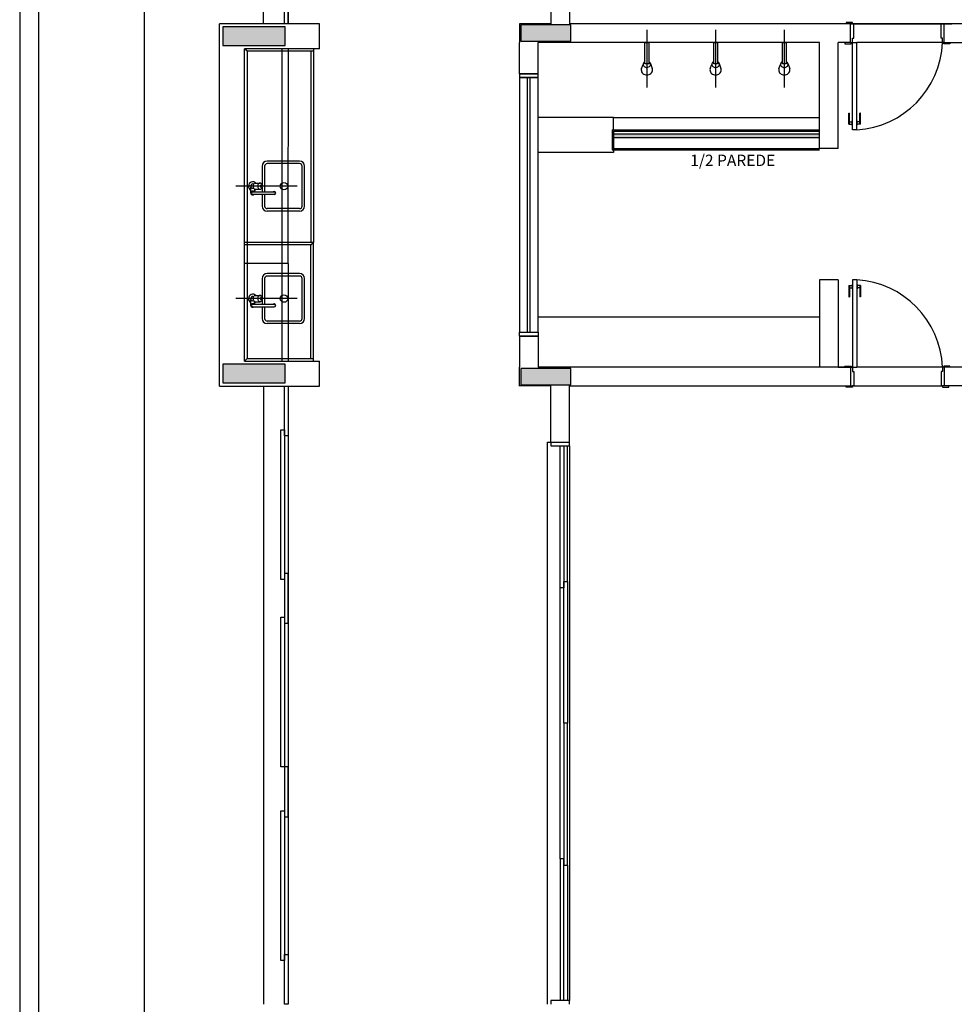
# Model space of a CAD drawing. Units: inches. Extents: x 4206 to 4325, y 3045 to 3129.
# Drawn here: x 4242 to 4250, y 3070 to 3078 of the extents above; entities that cross this region are included whole.
import ezdxf

# ---------------------------------------------------------------- set-up
doc = ezdxf.new("R2010")
doc.units = ezdxf.units.IN
doc.header["$MEASUREMENT"] = 0
doc.layers.add('_TERREO', color=9, linetype='Continuous')
doc.styles.add('A16-E50', font='arial.ttf', dxfattribs={"height": 0.08})

msp = doc.modelspace()

# ---------------------------------------------------------------- hatches: boundary and pattern name
at = {"layer": '_TERREO'}
for points in [[(4246.3279, 3077.6711), (4246.3279, 3077.6061), (4246.3279, 3077.5411), (4246.5279, 3077.5411), (4246.7279, 3077.5411), (4246.7279, 3077.6061), (4246.7279, 3077.6711), (4246.5279, 3077.6711)], [(4243.9429, 3077.6561), (4243.9429, 3077.5811), (4243.9429, 3077.5061), (4244.1929, 3077.5061), (4244.4429, 3077.5061), (4244.4429, 3077.5811), (4244.4429, 3077.6561), (4244.1929, 3077.6561)], [(4244.4429, 3074.8061), (4244.4429, 3074.8811), (4244.4429, 3074.9561), (4244.1929, 3074.9561), (4243.9429, 3074.9561), (4243.9429, 3074.8811), (4243.9429, 3074.8061), (4244.1929, 3074.8061)], [(4246.7279, 3074.7911), (4246.7279, 3074.8561), (4246.7279, 3074.9211), (4246.5279, 3074.9211), (4246.3279, 3074.9211), (4246.3279, 3074.8561), (4246.3279, 3074.7911), (4246.5279, 3074.7911)]]:
    msp.add_hatch(color=9, dxfattribs=at).paths.add_polyline_path(points)
h = msp.add_hatch(color=252, dxfattribs=at)
h.dxf.hatch_style = 1
h.set_gradient(color1=(132, 132, 132), color2=(214, 214, 214), tint=1, name='CYLINDER')
h.paths.add_polyline_path([(4247.0606, 3076.801), (4247.0606, 3076.771), (4248.718, 3076.771), (4248.718, 3076.801)])

# ---------------------------------------------------------------- linework, layer by layer
at = {"layer": '_TERREO', "color": 9}
for p, q in [((4242.318, 3109.5809), (4242.318, 3064.5809)), ((4242.468, 3109.4309), (4242.468, 3064.7309)), ((4243.318, 3069.0309), (4243.317, 3082.8311)), ((4244.268, 3077.6809), (4244.268, 3082.6309)), ((4244.468, 3077.6809), (4244.468, 3082.6309)), ((4246.568, 3078.1309), (4246.568, 3077.6809)), ((4246.718, 3078.1309), (4246.718, 3077.6809)), ((4244.438, 3077.6809), (4244.438, 3078.0809)), ((4244.468, 3078.0809), (4244.468, 3077.6809)), ((4244.718, 3077.6809), (4243.918, 3077.6809)), ((4243.918, 3074.7809), (4243.918, 3077.6809)), ((4244.468, 3077.6809), (4244.438, 3077.6809)), ((4244.718, 3077.4809), (4244.718, 3077.6809)), ((4246.568, 3077.6809), (4246.318, 3077.6809)), ((4246.318, 3077.6809), (4246.318, 3077.5309)), ((4252.118, 3077.6809), (4246.718, 3077.6809)), ((4248.983, 3077.691), (4248.933, 3077.691)), ((4248.933, 3077.691), (4248.933, 3077.681)), ((4248.968, 3077.531), (4248.968, 3077.681)), ((4248.968, 3077.681), (4248.983, 3077.681)), ((4248.983, 3077.681), (4248.983, 3077.691)), ((4248.993, 3077.681), (4248.983, 3077.681)), ((4248.993, 3077.566), (4248.993, 3077.681)), ((4248.993, 3077.681), (4249.693, 3077.681)), ((4249.658, 3077.6809), (4249.778, 3077.6809)), ((4249.693, 3077.566), (4249.693, 3077.681)), ((4249.693, 3077.681), (4249.703, 3077.681)), ((4249.718, 3077.681), (4249.703, 3077.681)), ((4249.718, 3077.531), (4249.718, 3077.681)), ((4247.3375, 3077.631), (4247.3375, 3077.171)), ((4247.8875, 3077.631), (4247.8875, 3077.171)), ((4248.4375, 3077.631), (4248.4375, 3077.171)), ((4246.318, 3077.2808), (4246.318, 3077.5309)), ((4248.718, 3077.5309), (4246.468, 3077.5309)), ((4246.468, 3077.2808), (4246.468, 3077.5309)), ((4247.3225, 3077.531), (4247.3525, 3077.531)), ((4247.3225, 3077.361), (4247.3225, 3077.531)), ((4247.3525, 3077.531), (4247.3525, 3077.361)), ((4247.8725, 3077.531), (4247.9025, 3077.531)), ((4247.8725, 3077.361), (4247.8725, 3077.531)), ((4247.9025, 3077.531), (4247.9025, 3077.361)), ((4248.4225, 3077.531), (4248.4525, 3077.531)), ((4248.4225, 3077.361), (4248.4225, 3077.531)), ((4248.4525, 3077.531), (4248.4525, 3077.361)), ((4248.718, 3076.681), (4248.718, 3077.5309)), ((4248.868, 3076.681), (4248.868, 3077.531)), ((4248.968, 3077.531), (4248.868, 3077.531)), ((4248.923, 3077.531), (4248.923, 3077.521)), ((4248.923, 3077.521), (4248.973, 3077.521)), ((4248.968, 3077.531), (4248.973, 3077.531)), ((4248.973, 3077.521), (4248.973, 3077.531)), ((4248.973, 3077.531), (4248.983, 3077.531)), ((4248.983, 3077.531), (4248.983, 3077.566)), ((4248.983, 3077.566), (4248.993, 3077.566)), ((4248.983, 3077.531), (4249.018, 3077.531)), ((4248.983, 3076.831), (4248.983, 3077.531)), ((4249.018, 3076.831), (4249.018, 3077.531)), ((4249.703, 3077.531), (4249.018, 3077.531)), ((4249.703, 3077.566), (4249.693, 3077.566)), ((4249.703, 3077.531), (4249.703, 3077.566)), ((4249.713, 3077.531), (4249.703, 3077.531)), ((4249.713, 3077.521), (4249.713, 3077.531)), ((4249.718, 3077.531), (4249.713, 3077.531)), ((4249.763, 3077.521), (4249.713, 3077.521)), ((4249.718, 3077.531), (4252.718, 3077.5309)), ((4249.763, 3077.531), (4249.763, 3077.521)), ((4244.1181, 3074.9809), (4244.118, 3077.4809)), ((4244.718, 3077.4809), (4244.118, 3077.4809)), ((4244.1383, 3077.4609), (4244.118, 3077.4809)), ((4244.6683, 3077.4609), (4244.1383, 3077.4609)), ((4244.1383, 3077.4609), (4244.1383, 3075.9309)), ((4244.4181, 3074.9809), (4244.418, 3077.4809)), ((4244.468, 3075.9109), (4244.4681, 3077.4809)), ((4244.6483, 3077.4609), (4244.6483, 3075.9309)), ((4244.6683, 3077.4809), (4244.6683, 3075.9309)), ((4247.295, 3077.324), (4247.3075, 3077.356)), ((4247.3525, 3077.361), (4247.3225, 3077.361)), ((4247.3663, 3077.363), (4247.3805, 3077.3229)), ((4247.845, 3077.324), (4247.8575, 3077.356)), ((4247.9025, 3077.361), (4247.8725, 3077.361)), ((4247.9163, 3077.363), (4247.9305, 3077.3229)), ((4248.395, 3077.324), (4248.4075, 3077.356)), ((4248.4525, 3077.361), (4248.4225, 3077.361)), ((4248.4663, 3077.363), (4248.4805, 3077.3229)), ((4246.468, 3077.2809), (4246.318, 3077.2809)), ((4246.318, 3077.2809), (4246.318, 3077.2509)), ((4246.318, 3077.2808), (4246.468, 3077.2808)), ((4246.4579, 3077.2808), (4246.318, 3077.2808)), ((4246.468, 3077.2509), (4246.468, 3077.2809)), ((4246.318, 3077.2509), (4246.468, 3077.2509)), ((4246.318, 3077.2509), (4246.318, 3075.2109)), ((4246.468, 3077.2509), (4246.318, 3077.2509)), ((4246.383, 3075.2109), (4246.383, 3077.2509)), ((4246.403, 3075.2109), (4246.403, 3077.2509)), ((4246.468, 3075.2109), (4246.468, 3077.2509)), ((4248.953, 3076.966), (4248.958, 3076.966)), ((4248.953, 3076.876), (4248.953, 3076.966)), ((4248.958, 3076.876), (4248.958, 3076.966)), ((4249.048, 3076.966), (4249.043, 3076.966)), ((4249.043, 3076.876), (4249.043, 3076.966)), ((4249.048, 3076.876), (4249.048, 3076.966)), ((4247.0706, 3076.931), (4246.468, 3076.931)), ((4247.0706, 3076.931), (4248.718, 3076.931)), ((4247.0706, 3076.831), (4247.0706, 3076.931)), ((4248.953, 3076.876), (4248.98, 3076.876)), ((4248.958, 3076.896), (4248.98, 3076.896)), ((4248.98, 3076.8685), (4248.98, 3076.9035)), ((4248.98, 3076.9035), (4248.983, 3076.9035)), ((4248.98, 3076.8685), (4248.983, 3076.8685)), ((4249.021, 3076.9035), (4249.018, 3076.9035)), ((4249.021, 3076.8685), (4249.018, 3076.8685)), ((4249.021, 3076.8685), (4249.021, 3076.9035)), ((4249.043, 3076.896), (4249.021, 3076.896)), ((4249.048, 3076.876), (4249.021, 3076.876)), ((4247.0606, 3076.831), (4247.0606, 3076.671)), ((4247.0606, 3076.831), (4248.718, 3076.831)), ((4247.0606, 3076.801), (4248.718, 3076.801)), ((4247.0706, 3076.821), (4248.718, 3076.821)), ((4247.0706, 3076.821), (4247.0706, 3076.681)), ((4249.018, 3076.831), (4248.983, 3076.831)), ((4247.0606, 3076.771), (4248.718, 3076.771)), ((4247.0706, 3076.781), (4247.0706, 3076.651)), ((4247.0706, 3076.651), (4246.468, 3076.651)), ((4247.0606, 3076.671), (4248.718, 3076.671)), ((4247.0706, 3076.681), (4248.718, 3076.681)), ((4248.868, 3076.681), (4248.718, 3076.681)), ((4244.5583, 3076.5809), (4244.2983, 3076.5809)), ((4244.5583, 3076.5609), (4244.2983, 3076.5609)), ((4244.2583, 3076.5409), (4244.2583, 3076.3884)), ((4244.2783, 3076.5409), (4244.2783, 3076.3359)), ((4244.5783, 3076.2209), (4244.5783, 3076.5409)), ((4244.5983, 3076.2209), (4244.5983, 3076.5409)), ((4244.1842, 3076.3984), (4244.1912, 3076.3984)), ((4244.2038, 3076.4059), (4244.2414, 3076.4059)), ((4244.5384, 3076.3809), (4244.0491, 3076.3809)), ((4244.1692, 3076.3259), (4244.1692, 3076.3695)), ((4244.1842, 3076.3634), (4244.1912, 3076.3634)), ((4244.1842, 3076.3359), (4244.3542, 3076.3359)), ((4244.1992, 3076.3359), (4244.1992, 3076.3568)), ((4244.2038, 3076.3559), (4244.2414, 3076.3559)), ((4244.2583, 3076.3735), (4244.2583, 3076.3359)), ((4244.1842, 3076.3159), (4244.3542, 3076.3159)), ((4244.2583, 3076.3159), (4244.2583, 3076.2209)), ((4244.2783, 3076.3159), (4244.2783, 3076.2209)), ((4244.5583, 3076.2009), (4244.2983, 3076.2009)), ((4244.5583, 3076.1809), (4244.2983, 3076.1809)), ((4244.6683, 3075.9309), (4244.1181, 3075.9309)), ((4244.1383, 3075.9309), (4244.1382, 3075.0009)), ((4244.1383, 3075.9309), (4244.1383, 3075.9309)), ((4244.6483, 3075.9309), (4244.6483, 3075.9309)), ((4244.6483, 3075.9109), (4244.6683, 3075.9309)), ((4244.6683, 3074.9809), (4244.6683, 3075.9309)), ((4244.468, 3075.9109), (4244.1181, 3075.9109)), ((4244.6483, 3075.9109), (4244.1383, 3075.9109)), ((4244.468, 3075.7609), (4244.468, 3075.9109)), ((4244.468, 3075.7609), (4244.468, 3075.9109)), ((4244.6483, 3075.0009), (4244.6483, 3075.9109)), ((4244.6683, 3075.9109), (4244.6683, 3075.9109)), ((4244.4681, 3075.7609), (4244.1181, 3075.7609)), ((4244.4681, 3075.7609), (4244.1181, 3075.7609)), ((4244.468, 3075.7609), (4244.468, 3074.9809)), ((4244.2583, 3075.6409), (4244.2583, 3075.4884)), ((4244.2783, 3075.6409), (4244.2783, 3075.4359)), ((4244.5583, 3075.6809), (4244.2983, 3075.6809)), ((4244.5583, 3075.6609), (4244.2983, 3075.6609)), ((4244.5783, 3075.3209), (4244.5783, 3075.6409)), ((4244.5983, 3075.3209), (4244.5983, 3075.6409)), ((4248.718, 3075.631), (4248.718, 3074.931)), ((4248.868, 3075.631), (4248.718, 3075.631)), ((4248.868, 3075.631), (4248.868, 3074.931)), ((4249.018, 3075.631), (4248.983, 3075.631)), ((4248.983, 3075.631), (4248.983, 3074.931)), ((4249.018, 3075.631), (4249.018, 3074.931)), ((4248.953, 3075.586), (4248.98, 3075.586)), ((4248.953, 3075.586), (4248.953, 3075.496)), ((4248.958, 3075.586), (4248.958, 3075.496)), ((4248.958, 3075.566), (4248.98, 3075.566)), ((4248.98, 3075.5935), (4248.98, 3075.5585)), ((4248.98, 3075.5935), (4248.983, 3075.5935)), ((4248.98, 3075.5585), (4248.983, 3075.5585)), ((4249.021, 3075.5935), (4249.018, 3075.5935)), ((4249.021, 3075.5585), (4249.018, 3075.5585)), ((4249.021, 3075.5935), (4249.021, 3075.5585)), ((4249.048, 3075.586), (4249.021, 3075.586)), ((4249.043, 3075.566), (4249.021, 3075.566)), ((4249.043, 3075.586), (4249.043, 3075.496)), ((4249.048, 3075.586), (4249.048, 3075.496)), ((4244.5384, 3075.4809), (4244.0491, 3075.4809)), ((4244.1692, 3075.4259), (4244.1692, 3075.4695)), ((4244.1842, 3075.4984), (4244.1912, 3075.4984)), ((4244.1842, 3075.4634), (4244.1912, 3075.4634)), ((4244.1992, 3075.4359), (4244.1992, 3075.4568)), ((4244.2038, 3075.5059), (4244.2414, 3075.5059)), ((4244.2038, 3075.4559), (4244.2414, 3075.4559)), ((4244.2583, 3075.4735), (4244.2583, 3075.4359)), ((4248.953, 3075.496), (4248.958, 3075.496)), ((4249.048, 3075.496), (4249.043, 3075.496)), ((4244.1842, 3075.4359), (4244.3542, 3075.4359)), ((4244.1842, 3075.4159), (4244.3542, 3075.4159)), ((4244.2583, 3075.4159), (4244.2583, 3075.3209)), ((4244.2783, 3075.4159), (4244.2783, 3075.3209)), ((4244.5583, 3075.3009), (4244.2983, 3075.3009)), ((4248.718, 3075.331), (4246.468, 3075.331)), ((4244.5583, 3075.2809), (4244.2983, 3075.2809)), ((4246.318, 3075.1809), (4246.318, 3075.2109)), ((4246.318, 3075.2109), (4246.468, 3075.2109)), ((4246.318, 3075.2109), (4246.468, 3075.2109)), ((4246.468, 3075.1809), (4246.318, 3075.1809)), ((4246.318, 3075.1808), (4246.318, 3074.9309)), ((4246.318, 3075.1808), (4246.468, 3075.1808)), ((4246.4579, 3075.1808), (4246.318, 3075.1808)), ((4246.4579, 3075.1808), (4246.318, 3075.1808)), ((4246.468, 3075.2109), (4246.468, 3075.1809)), ((4246.468, 3075.1808), (4246.468, 3074.9309)), ((4244.1382, 3075.0009), (4244.1181, 3074.9809)), ((4244.1181, 3074.9809), (4244.718, 3074.9809)), ((4244.1382, 3075.0009), (4244.6683, 3075.0009)), ((4244.718, 3074.7809), (4244.718, 3074.9809)), ((4246.318, 3074.7809), (4246.318, 3074.9309)), ((4248.968, 3074.931), (4246.468, 3074.931)), ((4248.868, 3074.931), (4248.968, 3074.931)), ((4248.868, 3074.931), (4248.968, 3074.931)), ((4248.923, 3074.931), (4248.923, 3074.941)), ((4248.923, 3074.941), (4248.973, 3074.941)), ((4248.968, 3074.931), (4248.968, 3074.781)), ((4248.968, 3074.931), (4248.973, 3074.931)), ((4248.973, 3074.941), (4248.973, 3074.931)), ((4248.973, 3074.931), (4248.983, 3074.931)), ((4248.983, 3074.931), (4249.018, 3074.931)), ((4248.983, 3074.931), (4248.983, 3074.896)), ((4249.703, 3074.931), (4249.018, 3074.931)), ((4249.713, 3074.931), (4249.703, 3074.931)), ((4249.703, 3074.931), (4249.703, 3074.896)), ((4249.763, 3074.941), (4249.713, 3074.941)), ((4249.713, 3074.941), (4249.713, 3074.931)), ((4249.718, 3074.931), (4249.713, 3074.931)), ((4249.718, 3074.931), (4249.718, 3074.781)), ((4252.718, 3074.931), (4249.718, 3074.931)), ((4249.763, 3074.931), (4249.763, 3074.941)), ((4248.983, 3074.896), (4248.993, 3074.896)), ((4248.993, 3074.896), (4248.993, 3074.781)), ((4249.703, 3074.896), (4249.693, 3074.896)), ((4249.693, 3074.896), (4249.693, 3074.781)), ((4243.918, 3074.7809), (4244.718, 3074.7809)), ((4244.268, 3074.7809), (4244.268, 3069.8309)), ((4244.438, 3074.381), (4244.438, 3074.7809)), ((4244.438, 3074.7809), (4244.468, 3074.7809)), ((4244.468, 3074.7809), (4244.468, 3069.8309)), ((4244.468, 3074.7809), (4244.468, 3069.8309)), ((4244.468, 3074.7809), (4244.468, 3074.3809)), ((4244.468, 3074.7809), (4244.468, 3074.381)), ((4246.568, 3074.781), (4246.318, 3074.781)), ((4246.568, 3074.331), (4246.568, 3074.781)), ((4246.718, 3074.331), (4246.718, 3074.781)), ((4246.718, 3074.781), (4248.968, 3074.781)), ((4248.933, 3074.771), (4248.933, 3074.781)), ((4248.983, 3074.771), (4248.933, 3074.771)), ((4248.968, 3074.781), (4248.983, 3074.781)), ((4248.993, 3074.781), (4248.983, 3074.781)), ((4248.983, 3074.781), (4248.983, 3074.771)), ((4248.993, 3074.781), (4249.693, 3074.781)), ((4249.693, 3074.781), (4249.703, 3074.781)), ((4249.703, 3074.781), (4249.703, 3074.771)), ((4249.718, 3074.781), (4249.703, 3074.781)), ((4249.703, 3074.771), (4249.753, 3074.771)), ((4252.718, 3074.781), (4249.718, 3074.781)), ((4249.753, 3074.771), (4249.753, 3074.781)), ((4244.408, 3073.231), (4244.408, 3074.431)), ((4244.408, 3074.431), (4244.438, 3074.431)), ((4244.438, 3074.431), (4244.438, 3073.231)), ((4244.468, 3074.381), (4244.438, 3074.381)), ((4244.4665, 3074.3809), (4244.468, 3074.3809)), ((4246.5431, 3069.831), (4246.5431, 3074.331)), ((4246.5431, 3074.331), (4246.5681, 3074.331)), ((4246.568, 3074.3311), (4246.568, 3074.3011)), ((4246.568, 3074.331), (4246.718, 3074.331)), ((4246.568, 3074.3011), (4246.718, 3074.3011)), ((4246.6432, 3073.1661), (4246.6432, 3074.3011)), ((4246.6732, 3074.3011), (4246.6732, 3073.1661)), ((4246.703, 3073.2161), (4246.703, 3074.3011)), ((4246.718, 3074.3011), (4246.718, 3074.3311)), ((4246.718, 3074.3011), (4246.718, 3069.8611)), ((4244.438, 3073.281), (4244.438, 3072.881)), ((4244.468, 3073.281), (4244.438, 3073.281)), ((4244.468, 3072.881), (4244.468, 3073.281)), ((4244.438, 3073.231), (4244.408, 3073.231)), ((4246.643, 3070.9961), (4246.643, 3073.1661)), ((4246.6732, 3073.1661), (4246.6432, 3073.1661)), ((4246.6732, 3072.0811), (4246.6732, 3073.2161)), ((4246.6732, 3073.2161), (4246.7032, 3073.2161)), ((4246.7032, 3073.2161), (4246.7032, 3072.0811)), ((4244.408, 3071.731), (4244.408, 3072.931)), ((4244.408, 3072.931), (4244.438, 3072.931)), ((4244.438, 3072.931), (4244.438, 3071.731)), ((4244.438, 3072.881), (4244.468, 3072.881)), ((4246.7032, 3072.0811), (4246.6732, 3072.0811)), ((4246.7032, 3072.0811), (4246.6732, 3072.0811)), ((4246.6732, 3072.0811), (4246.6732, 3070.9461)), ((4246.7032, 3072.0811), (4246.6732, 3072.0811)), ((4246.7032, 3072.0811), (4246.6732, 3072.0811)), ((4246.7032, 3070.9461), (4246.7032, 3072.0811)), ((4244.438, 3071.731), (4244.408, 3071.731)), ((4244.438, 3071.731), (4244.438, 3071.331)), ((4244.468, 3071.731), (4244.438, 3071.731)), ((4244.468, 3071.331), (4244.468, 3071.731)), ((4244.408, 3070.181), (4244.408, 3071.381)), ((4244.408, 3071.381), (4244.438, 3071.381)), ((4244.438, 3071.381), (4244.438, 3070.181)), ((4244.438, 3071.331), (4244.468, 3071.331)), ((4244.4665, 3071.331), (4244.468, 3071.331)), ((4246.6732, 3070.9961), (4246.6432, 3070.9961)), ((4246.6432, 3070.9961), (4246.6432, 3069.8611)), ((4246.6732, 3069.8611), (4246.6732, 3070.9961)), ((4246.6732, 3070.9461), (4246.7032, 3070.9461)), ((4246.703, 3070.9461), (4246.703, 3069.8611)), ((4244.438, 3070.181), (4244.408, 3070.181)), ((4244.438, 3069.8309), (4244.438, 3070.2309)), ((4244.438, 3070.2309), (4244.468, 3070.2309)), ((4244.4665, 3070.231), (4244.468, 3070.231)), ((4244.468, 3070.2309), (4244.468, 3069.8309)), ((4246.718, 3069.8611), (4246.568, 3069.8611)), ((4246.568, 3069.8611), (4246.568, 3069.8311)), ((4246.718, 3069.8311), (4246.718, 3069.8611)), ((4244.468, 3069.8309), (4244.438, 3069.8309))]:
    msp.add_line(p, q, dxfattribs=at)
for points in [[(4246.3279, 3077.6711), (4246.3279, 3077.6061), (4246.3279, 3077.5411), (4246.5279, 3077.5411), (4246.7279, 3077.5411), (4246.7279, 3077.6061), (4246.7279, 3077.6711), (4246.5279, 3077.6711), (4246.3279, 3077.6711)], [(4243.9429, 3077.6561), (4243.9429, 3077.5811), (4243.9429, 3077.5061), (4244.1929, 3077.5061), (4244.4429, 3077.5061), (4244.4429, 3077.5811), (4244.4429, 3077.6561), (4244.1929, 3077.6561), (4243.9429, 3077.6561)], [(4244.4429, 3074.8061), (4244.4429, 3074.8811), (4244.4429, 3074.9561), (4244.1929, 3074.9561), (4243.9429, 3074.9561), (4243.9429, 3074.8811), (4243.9429, 3074.8061), (4244.1929, 3074.8061), (4244.4429, 3074.8061)], [(4246.7279, 3074.7911), (4246.7279, 3074.8561), (4246.7279, 3074.9211), (4246.5279, 3074.9211), (4246.3279, 3074.9211), (4246.3279, 3074.8561), (4246.3279, 3074.7911), (4246.5279, 3074.7911), (4246.7279, 3074.7911)]]:
    msp.add_lwpolyline(points, close=True, dxfattribs=at)
for centre in [(4244.4333, 3076.3809), (4244.4333, 3075.4809)]:
    msp.add_circle(centre, 0.03, dxfattribs=at)
for centre, radius, start, end in [((4248.9732, 3077.56), 0.7304, 273.51837, 357.72317), ((4247.3285, 3077.356), 0.021, 153.57004, 180), ((4247.3285, 3077.356), 0.021, 180, 206.42996), ((4247.3329, 3077.3538), 0.0258, 129.80557, 153.57004), ((4247.3329, 3077.3582), 0.0258, 206.42996, 230.19443), ((4247.3357, 3077.3504), 0.0303, 115.77576, 129.80557), ((4247.3394, 3077.3504), 0.0303, 50.19443, 64.22424), ((4247.3422, 3077.3538), 0.0258, 26.42996, 50.19443), ((4247.3422, 3077.3582), 0.0258, 309.80557, 333.57004), ((4247.3466, 3077.356), 0.021, 0, 26.42996), ((4247.3466, 3077.356), 0.021, 333.57004, 360), ((4247.8785, 3077.356), 0.021, 153.57004, 180), ((4247.8785, 3077.356), 0.021, 180, 206.42996), ((4247.8829, 3077.3538), 0.0258, 129.80557, 153.57004), ((4247.8829, 3077.3582), 0.0258, 206.42996, 230.19443), ((4247.8857, 3077.3504), 0.0303, 115.77576, 129.80557), ((4247.8894, 3077.3504), 0.0303, 50.19443, 64.22424), ((4247.8922, 3077.3538), 0.0258, 26.42996, 50.19443), ((4247.8922, 3077.3582), 0.0258, 309.80557, 333.57004), ((4247.8966, 3077.356), 0.021, 0, 26.42996), ((4247.8966, 3077.356), 0.021, 333.57004, 360), ((4248.4285, 3077.356), 0.021, 153.57004, 180), ((4248.4285, 3077.356), 0.021, 180, 206.42996), ((4248.4329, 3077.3538), 0.0258, 129.80557, 153.57004), ((4248.4329, 3077.3582), 0.0258, 206.42996, 230.19443), ((4248.4357, 3077.3504), 0.0303, 115.77576, 129.80557), ((4248.4394, 3077.3504), 0.0303, 50.19443, 64.22424), ((4248.4422, 3077.3538), 0.0258, 26.42996, 50.19443), ((4248.4422, 3077.3582), 0.0258, 309.80557, 333.57004), ((4248.4466, 3077.356), 0.021, 360, 26.42996), ((4248.4466, 3077.356), 0.021, 333.57004, 0), ((4247.3282, 3077.311), 0.0357, 158.58984, 180), ((4247.3282, 3077.311), 0.0357, 180, 204.98506), ((4247.3327, 3077.3131), 0.0407, 204.98506, 228.36646), ((4247.3356, 3077.3164), 0.045, 228.36646, 249.78681), ((4247.3357, 3077.3616), 0.0303, 230.19443, 250.95645), ((4247.3375, 3077.3215), 0.0505, 249.78681, 270), ((4247.3375, 3077.3669), 0.0359, 250.95645, 270), ((4247.3375, 3077.3669), 0.0359, 270, 289.04355), ((4247.3375, 3077.3215), 0.0505, 270, 290.21319), ((4247.3394, 3077.3616), 0.0303, 289.04355, 309.80557), ((4247.3394, 3077.3164), 0.045, 290.21319, 311.63354), ((4247.3423, 3077.3131), 0.0407, 311.63354, 335.01494), ((4247.3468, 3077.311), 0.0357, 335.01494, 360), ((4247.3468, 3077.311), 0.0357, 0, 19.44942), ((4247.8782, 3077.311), 0.0357, 158.58984, 180), ((4247.8782, 3077.311), 0.0357, 180, 204.98506), ((4247.8827, 3077.3131), 0.0407, 204.98506, 228.36646), ((4247.8856, 3077.3164), 0.045, 228.36646, 249.78681), ((4247.8857, 3077.3616), 0.0303, 230.19443, 250.95645), ((4247.8875, 3077.3215), 0.0505, 249.78681, 270), ((4247.8875, 3077.3669), 0.0359, 250.95645, 270), ((4247.8875, 3077.3669), 0.0359, 270, 289.04355), ((4247.8875, 3077.3215), 0.0505, 270, 290.21319), ((4247.8894, 3077.3616), 0.0303, 289.04355, 309.80557), ((4247.8894, 3077.3164), 0.045, 290.21319, 311.63354), ((4247.8923, 3077.3131), 0.0407, 311.63354, 335.01494), ((4247.8968, 3077.311), 0.0357, 335.01494, 0), ((4247.8968, 3077.311), 0.0357, 0, 19.44942), ((4248.4282, 3077.311), 0.0357, 158.58984, 180), ((4248.4282, 3077.311), 0.0357, 180, 204.98506), ((4248.4327, 3077.3131), 0.0407, 204.98506, 228.36646), ((4248.4356, 3077.3164), 0.045, 228.36646, 249.78681), ((4248.4357, 3077.3616), 0.0303, 230.19443, 250.95645), ((4248.4375, 3077.3215), 0.0505, 249.78681, 270), ((4248.4375, 3077.3669), 0.0359, 250.95645, 270), ((4248.4375, 3077.3669), 0.0359, 270, 289.04355), ((4248.4375, 3077.3215), 0.0505, 270, 290.21319), ((4248.4394, 3077.3616), 0.0303, 289.04355, 309.80557), ((4248.4394, 3077.3164), 0.045, 290.21319, 311.63354), ((4248.4423, 3077.3131), 0.0407, 311.63354, 335.01494), ((4248.4468, 3077.311), 0.0357, 335.01494, 360), ((4248.4468, 3077.311), 0.0357, 0, 19.44942), ((4244.2983, 3076.5409), 0.04, 90, 180), ((4244.2983, 3076.5409), 0.02, 90, 180), ((4244.5583, 3076.5409), 0.04, 360, 90), ((4244.5583, 3076.5409), 0.02, 360, 90), ((4244.1842, 3076.3809), 0.035, 45.58469, 244.62307), ((4244.1842, 3076.3809), 0.0175, 90, 204.61998), ((4244.2127, 3076.3834), 0.0262, 144.73561, 163.67505), ((4244.2073, 3076.3873), 0.0195, 120.36119, 144.73561), ((4244.2038, 3076.3932), 0.0127, 90, 120.36119), ((4244.2503, 3076.3834), 0.0262, 144.73561, 163.67505), ((4244.2449, 3076.3873), 0.0195, 120.36119, 144.73561), ((4244.2414, 3076.3932), 0.0127, 90, 120.36119), ((4244.2414, 3076.3932), 0.0127, 59.63881, 90), ((4244.238, 3076.3873), 0.0195, 35.26439, 59.63881), ((4244.2325, 3076.3834), 0.0262, 16.32495, 35.26439), ((4244.1592, 3076.3695), 0.01, 360, 24.61998), ((4244.1842, 3076.3809), 0.0175, 211.00272, 270), ((4244.1842, 3076.3259), 0.015, 41.81031, 318.18969), ((4244.1842, 3076.3259), 0.01, 90.00021, 270.00021), ((4244.2214, 3076.3809), 0.0352, 163.67505, 180), ((4244.2214, 3076.3809), 0.0352, 180, 196.32495), ((4244.2127, 3076.3784), 0.0262, 196.32495, 215.26439), ((4244.2073, 3076.3745), 0.0195, 215.26439, 239.63881), ((4244.2038, 3076.3686), 0.0127, 239.63881, 270), ((4244.1842, 3076.3809), 0.035, 295.37693, 314.41531), ((4244.259, 3076.3809), 0.0352, 163.67505, 180), ((4244.259, 3076.3809), 0.0352, 180, 196.32495), ((4244.2503, 3076.3784), 0.0262, 196.32495, 215.26439), ((4244.2449, 3076.3745), 0.0195, 215.26439, 239.63881), ((4244.2414, 3076.3686), 0.0127, 239.63881, 270), ((4244.2414, 3076.3686), 0.0127, 270, 300.36119), ((4244.2542, 3076.3809), 0.0106, 163.67505, 180), ((4244.2542, 3076.3809), 0.0106, 180, 196.32495), ((4244.2516, 3076.3817), 0.00787, 144.73561, 163.67505), ((4244.2516, 3076.3802), 0.00787, 196.32495, 215.26439), ((4244.25, 3076.3828), 0.00586, 120.36119, 144.73561), ((4244.25, 3076.379), 0.00586, 215.26439, 239.63881), ((4244.2489, 3076.3846), 0.00381, 90, 120.36119), ((4244.2489, 3076.3772), 0.00381, 239.63881, 270), ((4244.238, 3076.3745), 0.0195, 300.36119, 324.73561), ((4244.2489, 3076.3846), 0.00381, 59.63881, 90), ((4244.2489, 3076.3772), 0.00381, 270, 300.36119), ((4244.2479, 3076.3828), 0.00586, 35.26439, 59.63881), ((4244.2479, 3076.379), 0.00586, 300.36119, 324.73561), ((4244.2462, 3076.3817), 0.00787, 16.32495, 35.26439), ((4244.2462, 3076.3802), 0.00787, 324.73561, 343.67505), ((4244.2437, 3076.3809), 0.0106, 360, 16.32495), ((4244.2437, 3076.3809), 0.0106, 343.67505, 0), ((4244.2325, 3076.3784), 0.0262, 324.73561, 343.67505), ((4244.2239, 3076.3809), 0.0352, 360, 16.32495), ((4244.2239, 3076.3809), 0.0352, 343.67505, 0), ((4244.3542, 3076.3259), 0.0125, 233.1301, 126.8699), ((4244.3542, 3076.3259), 0.01, 270.00012, 90.00012), ((4244.2983, 3076.2209), 0.04, 180, 270), ((4244.2983, 3076.2209), 0.02, 180, 270), ((4244.5583, 3076.2209), 0.04, 270, 360), ((4244.5583, 3076.2209), 0.02, 270, 360), ((4244.2983, 3075.6409), 0.04, 90, 180), ((4244.2983, 3075.6409), 0.02, 90, 180), ((4244.5583, 3075.6409), 0.04, 360, 90), ((4244.5583, 3075.6409), 0.02, 360, 90), ((4248.9732, 3074.902), 0.7304, 2.27683, 86.48163), ((4244.1842, 3075.4809), 0.035, 45.58469, 244.62307), ((4244.1842, 3075.4809), 0.0175, 90, 204.61998), ((4244.1592, 3075.4695), 0.01, 360, 24.61998), ((4244.1842, 3075.4809), 0.0175, 211.00272, 270), ((4244.2214, 3075.4809), 0.0352, 163.67505, 180), ((4244.2214, 3075.4809), 0.0352, 180, 196.32495), ((4244.2127, 3075.4835), 0.0262, 144.73561, 163.67505), ((4244.2127, 3075.4784), 0.0262, 196.32495, 215.26439), ((4244.2073, 3075.4873), 0.0195, 120.36119, 144.73561), ((4244.2073, 3075.4745), 0.0195, 215.26439, 239.63881), ((4244.2038, 3075.4932), 0.0127, 90, 120.36119), ((4244.2038, 3075.4686), 0.0127, 239.63881, 270), ((4244.1842, 3075.4809), 0.035, 295.37693, 314.41531), ((4244.259, 3075.4809), 0.0352, 163.67505, 180), ((4244.259, 3075.4809), 0.0352, 180, 196.32495), ((4244.2503, 3075.4835), 0.0262, 144.73561, 163.67505), ((4244.2503, 3075.4784), 0.0262, 196.32495, 215.26439), ((4244.2449, 3075.4873), 0.0195, 120.36119, 144.73561), ((4244.2449, 3075.4745), 0.0195, 215.26439, 239.63881), ((4244.2414, 3075.4932), 0.0127, 90, 120.36119), ((4244.2414, 3075.4686), 0.0127, 239.63881, 270), ((4244.2414, 3075.4932), 0.0127, 59.63881, 90), ((4244.2414, 3075.4686), 0.0127, 270, 300.36119), ((4244.2542, 3075.4809), 0.0106, 163.67505, 180), ((4244.2542, 3075.4809), 0.0106, 180, 196.32495), ((4244.2516, 3075.4817), 0.00787, 144.73561, 163.67505), ((4244.2516, 3075.4802), 0.00787, 196.32495, 215.26439), ((4244.25, 3075.4829), 0.00586, 120.36119, 144.73561), ((4244.25, 3075.479), 0.00586, 215.26439, 239.63881), ((4244.2489, 3075.4846), 0.00381, 90, 120.36119), ((4244.2489, 3075.4772), 0.00381, 239.63881, 270), ((4244.238, 3075.4873), 0.0195, 35.26439, 59.63881), ((4244.238, 3075.4745), 0.0195, 300.36119, 324.73561), ((4244.2489, 3075.4846), 0.00381, 59.63881, 90), ((4244.2489, 3075.4772), 0.00381, 270, 300.36119), ((4244.2479, 3075.4829), 0.00586, 35.26439, 59.63881), ((4244.2479, 3075.479), 0.00586, 300.36119, 324.73561), ((4244.2462, 3075.4817), 0.00787, 16.32495, 35.26439), ((4244.2462, 3075.4802), 0.00787, 324.73561, 343.67505), ((4244.2437, 3075.4809), 0.0106, 360, 16.32495), ((4244.2437, 3075.4809), 0.0106, 343.67505, 0), ((4244.2325, 3075.4835), 0.0262, 16.32495, 35.26439), ((4244.2325, 3075.4784), 0.0262, 324.73561, 343.67505), ((4244.2239, 3075.4809), 0.0352, 0, 16.32495), ((4244.2239, 3075.4809), 0.0352, 343.67505, 0), ((4244.1842, 3075.4259), 0.015, 41.81031, 318.18969), ((4244.1842, 3075.4259), 0.01, 90.00021, 270.00021), ((4244.3542, 3075.4259), 0.0125, 233.1301, 126.8699), ((4244.3542, 3075.4259), 0.01, 270.00012, 90.00012), ((4244.2983, 3075.3209), 0.04, 180, 270), ((4244.2983, 3075.3209), 0.02, 180, 270), ((4244.5583, 3075.3209), 0.04, 270, 360), ((4244.5583, 3075.3209), 0.02, 270, 360)]:
    msp.add_arc(centre, radius, start, end, dxfattribs=at)

# ---------------------------------------------------------------- texts
at = {"layer": '_TERREO', "color": 9, "style": 'A16-E50'}
msp.add_text('1/2 PAREDE', height=0.0912, dxfattribs=at).set_placement((4247.6846, 3076.5418))

doc.saveas('drawing.dxf')
